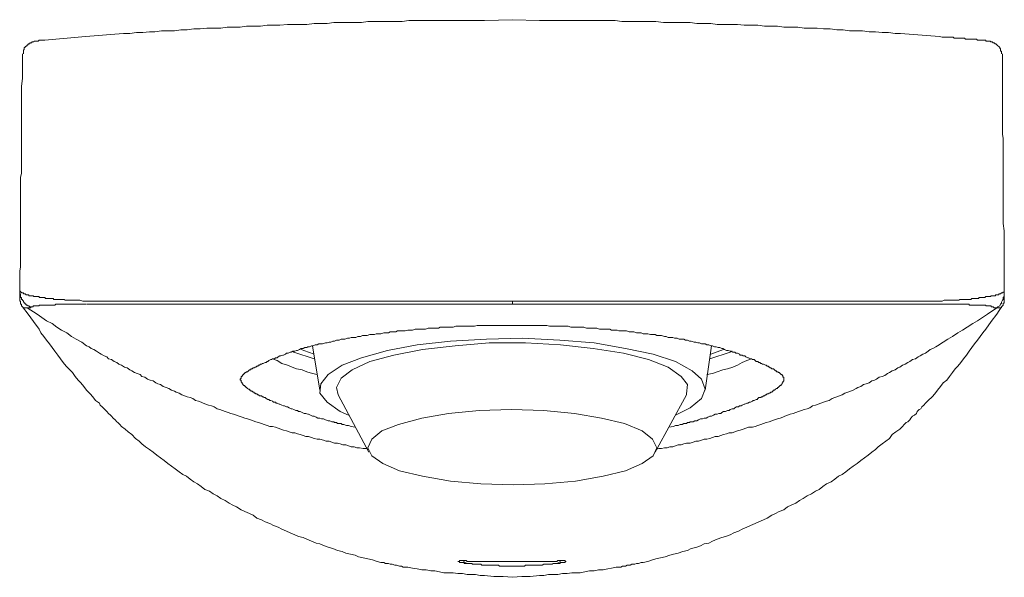
# Model space of a CAD drawing. Units: inches. Extents: x 6.9 to 89.9, y 222 to 281.2.
# Drawn here: x 33.8 to 38.6, y 252.5 to 255.2 of the extents above; entities that cross this region are included whole.
import ezdxf

# ---------------------------------------------------------------- set-up
doc = ezdxf.new("R2010")
doc.units = ezdxf.units.IN
doc.header["$MEASUREMENT"] = 0
doc.layers.add('图层 1', color=7, linetype='Continuous')

msp = doc.modelspace()

# ---------------------------------------------------------------- linework, layer by layer
at = {"layer": '图层 1', "lineweight": 9}
for points in [[(36.2047, 255.2473), (36.0689, 255.243), (36.0011, 255.243), (35.9334, 255.243), (35.8657, 255.243), (35.8026, 255.243), (35.7665, 255.243), (35.7346, 255.243), (35.6984, 255.243), (35.6671, 255.2382), (35.6352, 255.2382), (35.5992, 255.2382), (35.5677, 255.2382), (35.5358, 255.2382), (35.4996, 255.2382), (35.4679, 255.2337), (35.4321, 255.2337), (35.4004, 255.2337), (35.3687, 255.2337), (35.3326, 255.2337), (35.301, 255.2294), (35.2693, 255.2294), (35.2375, 255.2294), (35.2015, 255.2246), (35.1698, 255.2246), (35.1383, 255.2246), (35.1067, 255.2246), (35.0706, 255.2203), (35.0389, 255.2203), (35.0073, 255.2203), (34.9756, 255.2156), (34.9395, 255.2156), (34.9079, 255.2156), (34.8763, 255.2113), (34.8446, 255.2113), (34.813, 255.2113), (34.7813, 255.2065), (34.75, 255.2065), (34.7138, 255.2065), (34.6819, 255.202), (34.6504, 255.202), (34.6186, 255.1977), (34.5869, 255.1977), (34.5555, 255.193), (34.5238, 255.193), (34.4923, 255.193), (34.4604, 255.1886), (34.4336, 255.1886), (34.4019, 255.1843), (34.3702, 255.1843), (34.3386, 255.1794), (34.3069, 255.1794), (34.2436, 255.1749), (34.1852, 255.1705), (34.1218, 255.166)], [(36.2047, 255.2473), (36.3358, 255.243), (36.4035, 255.243), (36.4713, 255.243), (36.5392, 255.243), (36.6069, 255.243), (36.6386, 255.243), (36.6746, 255.243), (36.7059, 255.243), (36.7378, 255.2382), (36.7738, 255.2382), (36.8055, 255.2382), (36.8417, 255.2382), (36.8734, 255.2382), (36.9047, 255.2382), (36.9409, 255.2337), (36.9726, 255.2337), (37.0043, 255.2337), (37.0403, 255.2337), (37.072, 255.2337), (37.1039, 255.2294), (37.1399, 255.2294), (37.1715, 255.2294), (37.2032, 255.2246), (37.2348, 255.2246), (37.2709, 255.2246), (37.3026, 255.2246), (37.3342, 255.2203), (37.3659, 255.2203), (37.4019, 255.2203), (37.4335, 255.2156), (37.4651, 255.2156), (37.4968, 255.2156), (37.5281, 255.2113), (37.5643, 255.2113), (37.596, 255.2113), (37.6277, 255.2065), (37.6595, 255.2065), (37.6912, 255.2065), (37.7226, 255.202), (37.7543, 255.202), (37.7862, 255.1977), (37.8175, 255.1977), (37.8492, 255.193), (37.8809, 255.193), (37.9126, 255.193), (37.9443, 255.1886), (37.9756, 255.1886), (38.0073, 255.1843), (38.039, 255.1843), (38.0707, 255.1794), (38.0978, 255.1794), (38.161, 255.1749), (38.224, 255.1705), (38.2876, 255.166)], [(33.9228, 255.1477), (33.9139, 255.1477), (33.9047, 255.1477), (33.9004, 255.1477), (33.8959, 255.1477), (33.8911, 255.1431), (33.8868, 255.1431), (33.8825, 255.1431), (33.8779, 255.1431), (33.8734, 255.1431), (33.8689, 255.1388), (33.8643, 255.1388), (33.8598, 255.1388), (33.8598, 255.1341), (33.8551, 255.1341), (33.8506, 255.1341), (33.8506, 255.1296), (33.8462, 255.1296), (33.8415, 255.1296), (33.8415, 255.1252), (33.837, 255.1252), (33.837, 255.1205), (33.8324, 255.1205), (33.8324, 255.1162), (33.8279, 255.1162), (33.8279, 255.1117), (33.8234, 255.1117), (33.8234, 255.1071), (33.8234, 255.1026), (33.8188, 255.098), (33.8188, 255.0935), (33.8188, 255.089), (33.8188, 255.0845), (33.8188, 255.08)], [(33.9228, 255.1477), (34.1218, 255.166)], [(38.2876, 255.166), (38.301, 255.1613), (38.31, 255.1613), (38.3189, 255.1613), (38.3281, 255.1613), (38.3329, 255.1613), (38.3372, 255.1613), (38.3417, 255.1613), (38.3463, 255.1613), (38.3508, 255.1613), (38.3551, 255.1613), (38.3598, 255.1567), (38.3642, 255.1567), (38.3687, 255.1567), (38.3734, 255.1567), (38.3778, 255.1567), (38.3823, 255.1567), (38.3868, 255.1567), (38.3913, 255.1567), (38.3959, 255.1567), (38.4004, 255.1567), (38.4049, 255.1567), (38.4095, 255.1567), (38.414, 255.1524), (38.4187, 255.1524), (38.423, 255.1524), (38.4273, 255.1524), (38.4321, 255.1524), (38.4366, 255.1524), (38.4457, 255.1524), (38.45, 255.1524), (38.4545, 255.1524), (38.4592, 255.1524), (38.4635, 255.1524), (38.4679, 255.1524), (38.4726, 255.1477), (38.4772, 255.1477), (38.4862, 255.1477)], [(38.5904, 255.08), (38.5904, 255.0845), (38.5904, 255.089), (38.5904, 255.0935), (38.5858, 255.0935), (38.5858, 255.098), (38.5858, 255.1026), (38.5858, 255.1071), (38.5813, 255.1071), (38.5813, 255.1117), (38.5768, 255.1162), (38.5722, 255.1205), (38.5677, 255.1252), (38.563, 255.1296), (38.5587, 255.1296), (38.5542, 255.1341), (38.5496, 255.1341), (38.5451, 255.1388), (38.5405, 255.1388), (38.536, 255.1388), (38.536, 255.1431), (38.5315, 255.1431), (38.5268, 255.1431), (38.5225, 255.1431), (38.5181, 255.1431), (38.5134, 255.1431), (38.5134, 255.1477), (38.5089, 255.1477), (38.5045, 255.1477), (38.4998, 255.1477), (38.4908, 255.1477), (38.4862, 255.1477)], [(33.8145, 255.08), (33.8145, 255.0032), (33.8145, 254.9624), (33.81, 254.9219), (33.81, 254.9038), (33.81, 254.8813), (33.81, 254.8632), (33.81, 254.8451), (33.81, 254.8223), (33.81, 254.8044), (33.81, 254.7862), (33.81, 254.7636), (33.81, 254.7457), (33.81, 254.7274), (33.81, 254.7047), (33.81, 254.6868), (33.81, 254.6687), (33.81, 254.6506), (33.81, 254.628), (33.81, 254.6101), (33.81, 254.5919), (33.81, 254.5738), (33.81, 254.5557), (33.81, 254.5378), (33.81, 254.5152), (33.81, 254.497), (33.8053, 254.4789), (33.8053, 254.4608), (33.8053, 254.4427), (33.8053, 254.4246), (33.8053, 254.4063), (33.8053, 254.3929), (33.8053, 254.375), (33.8053, 254.3567), (33.8053, 254.3388), (33.8053, 254.3206), (33.8053, 254.3027), (33.8053, 254.2844), (33.8053, 254.253), (33.8053, 254.2167), (33.8053, 254.1807), (33.8053, 254.1624), (33.8053, 254.149), (33.8053, 254.1307), (33.8053, 254.113), (33.8053, 254.0946), (33.8053, 254.0767), (33.8053, 254.0584), (33.8053, 254.0405), (33.8009, 254.0222), (33.8009, 254.0043), (33.8009, 253.986), (33.8009, 253.9773), (33.8009, 253.9681), (33.8009, 253.959), (33.8009, 253.9502), (33.8009, 253.9411), (33.8009, 253.9321), (33.8009, 253.9228), (33.8009, 253.9139), (33.8009, 253.9051), (33.8009, 253.8915)], [(38.5947, 255.08), (38.5947, 255.0032), (38.5947, 254.9624), (38.5947, 254.9219), (38.5947, 254.9038), (38.5947, 254.8813), (38.5947, 254.8632), (38.5947, 254.8451), (38.5947, 254.8223), (38.5947, 254.8044), (38.5947, 254.7862), (38.5947, 254.7636), (38.5947, 254.7457), (38.5947, 254.7274), (38.5947, 254.7047), (38.5947, 254.6868), (38.599, 254.6687), (38.599, 254.6506), (38.599, 254.628), (38.599, 254.6101), (38.599, 254.5919), (38.599, 254.5738), (38.599, 254.5557), (38.599, 254.5378), (38.599, 254.5152), (38.599, 254.497), (38.599, 254.4789), (38.599, 254.4608), (38.599, 254.4427), (38.599, 254.4246), (38.599, 254.4063), (38.599, 254.3929), (38.599, 254.375), (38.599, 254.3567), (38.599, 254.3388), (38.599, 254.3206), (38.599, 254.3027), (38.599, 254.2844), (38.599, 254.253), (38.6038, 254.2167), (38.6038, 254.1807), (38.6038, 254.1624), (38.6038, 254.149), (38.6038, 254.1307), (38.6038, 254.113), (38.6038, 254.0946), (38.6038, 254.0767), (38.6038, 254.0584), (38.6038, 254.0405), (38.6038, 254.0222), (38.6038, 254.0043), (38.6038, 253.986), (38.6038, 253.9773), (38.6038, 253.9681), (38.6038, 253.959), (38.6038, 253.9502), (38.6038, 253.9411), (38.6038, 253.9321), (38.6038, 253.9228), (38.6038, 253.9139), (38.6038, 253.9051), (38.6038, 253.8915)], [(33.8009, 253.9228), (33.8053, 253.9228), (33.8053, 253.9185), (33.81, 253.9185), (33.81, 253.9139), (33.8145, 253.9139), (33.8188, 253.9139), (33.8188, 253.9094), (33.8234, 253.9094), (33.8279, 253.9094), (33.8324, 253.9051), (33.837, 253.9051), (33.8415, 253.9051), (33.8462, 253.9051), (33.8462, 253.9003), (33.8506, 253.9003), (33.8551, 253.9003), (33.8598, 253.9003), (33.8643, 253.9003), (33.8689, 253.9003), (33.8689, 253.8958), (33.8734, 253.8958), (33.8779, 253.8958), (33.8825, 253.8958), (33.8868, 253.8958), (33.8911, 253.8958), (33.8959, 253.8958), (33.8959, 253.8915), (33.9004, 253.8915), (33.9047, 253.8915), (33.9096, 253.8915), (33.9139, 253.8915), (33.9183, 253.8915), (33.9228, 253.8915), (33.9273, 253.8868), (33.9321, 253.8868), (33.9364, 253.8868), (33.9409, 253.8868), (33.9456, 253.8868), (33.95, 253.8868), (33.9547, 253.8868), (33.959, 253.8868), (33.9635, 253.8868), (33.9681, 253.8823), (33.9726, 253.8823), (33.9771, 253.8823), (33.9817, 253.8823), (33.9862, 253.8823), (33.9907, 253.8823), (33.9952, 253.8823), (33.9996, 253.8823), (34.0041, 253.8823), (34.0088, 253.8823), (34.0133, 253.8823), (34.0179, 253.8823), (34.0224, 253.8779), (34.0269, 253.8779), (34.0313, 253.8779), (34.0405, 253.8779), (34.045, 253.8779), (34.0494, 253.8779), (34.0541, 253.8779), (34.0586, 253.8779), (34.0629, 253.8779), (34.0765, 253.8779), (34.0856, 253.8779), (34.0947, 253.8779), (34.1082, 253.8734), (34.1173, 253.8734)], [(33.8009, 253.9228), (33.8009, 253.9185), (33.8009, 253.9139), (33.8009, 253.9094), (33.8053, 253.9094), (33.8053, 253.9051), (33.8053, 253.9003), (33.8053, 253.8958), (33.8053, 253.8915), (33.81, 253.8915), (33.81, 253.8868), (33.81, 253.8823), (33.8145, 253.8823), (33.8145, 253.8779), (33.8188, 253.8734), (33.8188, 253.8689), (33.8234, 253.8689), (33.8234, 253.8641), (33.8279, 253.8641), (33.8279, 253.8596), (33.8324, 253.8596), (33.8324, 253.8551), (33.837, 253.8551), (33.8415, 253.8507), (33.8462, 253.8507), (33.8506, 253.8462), (33.8551, 253.8462)], [(33.8009, 253.8915), (33.8009, 253.8915)], [(33.8145, 253.8462), (33.81, 253.8507), (33.81, 253.8551), (33.81, 253.8596), (33.8053, 253.8596), (33.8053, 253.8641), (33.8053, 253.8689), (33.8053, 253.8734), (33.8009, 253.8734), (33.8009, 253.8779), (33.8009, 253.8823), (33.8009, 253.8915)], [(38.6038, 253.9228), (38.6038, 253.9185), (38.599, 253.9185), (38.5947, 253.9139), (38.5904, 253.9139), (38.5858, 253.9094), (38.5813, 253.9094), (38.5768, 253.9094), (38.5768, 253.9051), (38.5722, 253.9051), (38.5677, 253.9051), (38.563, 253.9051), (38.5587, 253.9003), (38.5542, 253.9003), (38.5496, 253.9003), (38.5451, 253.9003), (38.5405, 253.9003), (38.536, 253.8958), (38.5315, 253.8958), (38.5268, 253.8958), (38.5225, 253.8958), (38.5181, 253.8958), (38.5134, 253.8958), (38.5089, 253.8915), (38.5045, 253.8915), (38.4998, 253.8915), (38.4953, 253.8915), (38.4908, 253.8915), (38.4862, 253.8915), (38.4819, 253.8915), (38.4772, 253.8868), (38.4726, 253.8868), (38.4679, 253.8868), (38.4635, 253.8868), (38.4592, 253.8868), (38.4545, 253.8868), (38.45, 253.8868), (38.4457, 253.8868), (38.4409, 253.8823), (38.4366, 253.8823), (38.4321, 253.8823), (38.4273, 253.8823), (38.423, 253.8823), (38.4187, 253.8823), (38.414, 253.8823), (38.4095, 253.8823), (38.4049, 253.8823), (38.4004, 253.8823), (38.3959, 253.8823), (38.3913, 253.8823), (38.3868, 253.8823), (38.3823, 253.8779), (38.3778, 253.8779), (38.3734, 253.8779), (38.3687, 253.8779), (38.3642, 253.8779), (38.3598, 253.8779), (38.3508, 253.8779), (38.3463, 253.8779), (38.3417, 253.8779), (38.3329, 253.8779), (38.3189, 253.8779), (38.31, 253.8779), (38.301, 253.8734), (38.2876, 253.8734)], [(38.563, 253.8415), (38.5677, 253.8415), (38.5722, 253.8462), (38.5813, 253.8507), (38.5858, 253.8596), (38.5904, 253.8641), (38.5904, 253.8689), (38.5947, 253.8779), (38.599, 253.8823), (38.599, 253.8915), (38.6038, 253.8958), (38.6038, 253.9051)], [(38.5904, 253.8462), (38.5947, 253.8507), (38.599, 253.8551), (38.599, 253.8596), (38.599, 253.8641), (38.6038, 253.8641), (38.6038, 253.8689), (38.6038, 253.8734), (38.6038, 253.8779), (38.6038, 253.8823), (38.6038, 253.8915)], [(38.6038, 253.8915), (38.6038, 253.8915)], [(33.837, 253.8415), (33.8324, 253.8415), (33.8279, 253.8415), (33.8234, 253.8415), (33.8188, 253.8415), (33.8145, 253.8462)], [(36.2047, 252.5264), (36.1594, 252.5308), (36.1141, 252.5308), (36.0689, 252.5353), (36.0464, 252.5353), (36.0238, 252.54), (36.0059, 252.54), (35.9833, 252.54), (35.9606, 252.5443), (35.9379, 252.5443), (35.9153, 252.5488), (35.8929, 252.5488), (35.8702, 252.5488), (35.8479, 252.5536), (35.8252, 252.5581), (35.8069, 252.5581), (35.7844, 252.5625), (35.762, 252.5625), (35.7392, 252.567), (35.7167, 252.5715), (35.6939, 252.5761), (35.685, 252.5761), (35.6714, 252.5761), (35.6626, 252.5806), (35.6535, 252.5806), (35.6397, 252.5849), (35.6309, 252.5849), (35.6173, 252.5898), (35.6083, 252.5898), (35.5992, 252.5942), (35.5856, 252.5942), (35.5766, 252.5989), (35.563, 252.5989), (35.5451, 252.6034), (35.5222, 252.6123), (35.4996, 252.6166), (35.4771, 252.6211), (35.4543, 252.6259), (35.4366, 252.6347), (35.4139, 252.6395), (35.3913, 252.6437), (35.3734, 252.653), (35.3506, 252.6573), (35.3281, 252.6664), (35.3098, 252.6712), (35.2874, 252.6798), (35.2649, 252.689), (35.2466, 252.6934), (35.224, 252.7026), (35.2015, 252.7117), (35.1834, 252.7207), (35.1608, 252.7251), (35.1429, 252.7343), (35.1203, 252.7432), (35.1021, 252.7522), (35.0793, 252.7613), (35.0616, 252.7704), (35.0389, 252.7794), (35.0209, 252.7885), (34.9982, 252.7977), (34.9801, 252.8068), (34.9577, 252.8156), (34.9395, 252.8294), (34.9216, 252.8381), (34.8988, 252.8473), (34.8807, 252.8562), (34.858, 252.8697), (34.8401, 252.879), (34.8222, 252.8879), (34.8039, 252.9014), (34.7813, 252.9103), (34.7634, 252.9238), (34.7453, 252.9331), (34.7273, 252.9467), (34.7047, 252.9556), (34.6864, 252.9691), (34.6683, 252.9828), (34.6504, 252.9916), (34.6322, 253.0056), (34.6143, 253.0192), (34.5962, 253.028), (34.5781, 253.0414), (34.56, 253.055), (34.5421, 253.0686), (34.5238, 253.0822), (34.5059, 253.0957), (34.4876, 253.1093), (34.4696, 253.1229), (34.4513, 253.1367), (34.4336, 253.1501), (34.4151, 253.1635), (34.3974, 253.1771), (34.3838, 253.1907), (34.3657, 253.2044), (34.3478, 253.2226), (34.3297, 253.2361), (34.3161, 253.2497), (34.2982, 253.2629), (34.289, 253.2722), (34.2799, 253.2814), (34.2754, 253.2858), (34.2663, 253.2948), (34.2572, 253.3036), (34.2484, 253.3127), (34.2436, 253.3175), (34.2346, 253.3263), (34.2258, 253.3353), (34.2167, 253.3444), (34.2122, 253.3489), (34.2031, 253.358), (34.1941, 253.3671), (34.1896, 253.3759), (34.1714, 253.3895), (34.1579, 253.4076), (34.1443, 253.4214), (34.1264, 253.4393), (34.113, 253.4574), (34.099, 253.4753), (34.0856, 253.4891), (34.072, 253.507), (34.0586, 253.5253), (34.0405, 253.5432), (34.0269, 253.5568), (34.0133, 253.575), (33.9996, 253.5928), (33.9862, 253.6109), (33.9726, 253.6291), (33.959, 253.647), (33.9456, 253.6651), (33.9321, 253.6832), (33.9183, 253.7017), (33.9047, 253.7194), (33.8959, 253.7378), (33.8689, 253.7738), (33.8415, 253.81), (33.8145, 253.8462)], [(33.837, 253.8415), (33.8868, 253.81), (33.9321, 253.7781), (33.959, 253.7647), (33.9817, 253.7466), (34.0041, 253.733), (34.0313, 253.7194), (34.0541, 253.7017), (34.0765, 253.688), (34.1039, 253.6743), (34.1264, 253.6564), (34.1399, 253.6517), (34.1488, 253.6426), (34.1624, 253.6381), (34.176, 253.6291), (34.1896, 253.6202), (34.1986, 253.6154), (34.2122, 253.6064), (34.2258, 253.6019), (34.2346, 253.5928), (34.2484, 253.5885), (34.262, 253.5794), (34.2754, 253.575), (34.2846, 253.5657), (34.2982, 253.5613), (34.3116, 253.5523), (34.3252, 253.5478), (34.3386, 253.5389), (34.3478, 253.5342), (34.3612, 253.5253), (34.3746, 253.5206), (34.3883, 253.5161), (34.3974, 253.507), (34.4108, 253.5027), (34.4244, 253.4936), (34.4379, 253.4891), (34.4513, 253.4844), (34.4649, 253.4753), (34.474, 253.4708), (34.4876, 253.4665), (34.5013, 253.4574), (34.5147, 253.4531), (34.5285, 253.4483), (34.5421, 253.4393), (34.5555, 253.4348), (34.5646, 253.4304), (34.5781, 253.4255), (34.5917, 253.4167), (34.6053, 253.4121), (34.6186, 253.4076), (34.6322, 253.4031), (34.6458, 253.3987), (34.6592, 253.3895), (34.6728, 253.3851), (34.6864, 253.3806), (34.6956, 253.3759), (34.7092, 253.3714), (34.7226, 253.3671), (34.7364, 253.3625), (34.75, 253.358), (34.7634, 253.3489), (34.777, 253.3444), (34.7903, 253.3397), (34.8039, 253.3353), (34.8175, 253.331), (34.8309, 253.3263), (34.8446, 253.3218), (34.858, 253.3175), (34.8718, 253.3127), (34.8854, 253.3082), (34.8988, 253.3036), (34.9126, 253.2991), (34.926, 253.2948), (34.9395, 253.2901), (34.9531, 253.2858), (34.9665, 253.2814), (34.9801, 253.2765), (34.9939, 253.2722), (35.0073, 253.2677), (35.0209, 253.2629), (35.0344, 253.2629), (35.048, 253.2588), (35.0616, 253.2541), (35.075, 253.2497), (35.0885, 253.2448), (35.1021, 253.2405), (35.1157, 253.2361), (35.1295, 253.2314), (35.1429, 253.2314), (35.1563, 253.2271), (35.1698, 253.2226), (35.1834, 253.2178), (35.197, 253.2133), (35.2104, 253.2133), (35.224, 253.2088), (35.2375, 253.2044), (35.2513, 253.1999), (35.2649, 253.1999), (35.2826, 253.1951), (35.2962, 253.1907), (35.3098, 253.1907), (35.3234, 253.1863), (35.3372, 253.1816), (35.3506, 253.1816), (35.3642, 253.1771), (35.3777, 253.1725), (35.3913, 253.1725), (35.4049, 253.168), (35.4183, 253.1635), (35.4321, 253.1635), (35.4456, 253.1589), (35.4592, 253.1589), (35.4771, 253.1546), (35.4905, 253.1546), (35.5045, 253.1501)], [(33.8462, 253.8415), (33.837, 253.8415)], [(33.8551, 253.8462), (33.8551, 253.8415), (33.8506, 253.8415), (33.8462, 253.8415)], [(34.1264, 253.8596), (34.1173, 253.8596), (34.1082, 253.8596), (34.099, 253.8596), (34.0904, 253.8596), (34.0856, 253.8596), (34.0813, 253.8596), (34.072, 253.8596), (34.0675, 253.8596), (34.0629, 253.8596), (34.0586, 253.8596), (34.0541, 253.8596), (34.0494, 253.8596), (34.045, 253.8596), (34.0405, 253.8596), (34.0358, 253.8596), (34.0313, 253.8596), (34.0269, 253.8596), (34.0224, 253.8596), (34.0179, 253.8596), (34.0133, 253.8596), (34.0088, 253.8596), (34.0041, 253.8596), (33.9996, 253.8596), (33.9952, 253.8596), (33.9907, 253.8596), (33.9862, 253.8596), (33.9817, 253.8596), (33.9771, 253.8596), (33.9726, 253.8551), (33.9681, 253.8551), (33.9635, 253.8551), (33.959, 253.8551), (33.9547, 253.8551), (33.95, 253.8551), (33.9456, 253.8551), (33.9409, 253.8551), (33.9364, 253.8551), (33.9321, 253.8551), (33.9273, 253.8551), (33.9228, 253.8551), (33.9183, 253.8551), (33.9139, 253.8551), (33.9096, 253.8551), (33.9047, 253.8551), (33.9004, 253.8551), (33.8959, 253.8551), (33.8959, 253.8507), (33.8911, 253.8507), (33.8868, 253.8507), (33.8825, 253.8507), (33.8779, 253.8507), (33.8734, 253.8507), (33.8689, 253.8507), (33.8643, 253.8462), (33.8598, 253.8462), (33.8551, 253.8462)], [(34.1173, 253.8734), (34.2436, 253.8734), (34.3069, 253.8734), (34.3702, 253.8734), (34.4336, 253.8734), (34.4649, 253.8734), (34.4968, 253.8734), (34.5285, 253.8734), (34.56, 253.8734), (34.5917, 253.8734), (34.623, 253.8734), (34.6547, 253.8734), (34.6864, 253.8734), (34.7226, 253.8734), (34.7543, 253.8734), (34.786, 253.8734), (34.8175, 253.8734), (34.8492, 253.8734), (34.8807, 253.8734), (34.9171, 253.8734), (34.9488, 253.8734), (35.0118, 253.8734), (35.0793, 253.8734), (35.1429, 253.8734), (35.2104, 253.8734), (35.2738, 253.8734), (35.3415, 253.8734), (35.4049, 253.8734), (35.4728, 253.8734), (35.5405, 253.8734), (35.6039, 253.8734), (35.6714, 253.8734), (35.7392, 253.8734), (35.8026, 253.8734), (35.9379, 253.8734), (36.0689, 253.8734), (36.2047, 253.8734)], [(36.2047, 253.8596), (36.0689, 253.8596), (35.9379, 253.8596), (35.8069, 253.8596), (35.7392, 253.8596), (35.6762, 253.8596), (35.6083, 253.8596), (35.5405, 253.8596), (35.4771, 253.8596), (35.4094, 253.8596), (35.3463, 253.8596), (35.2783, 253.8596), (35.2466, 253.8596), (35.2151, 253.8596), (35.1789, 253.8596), (35.1474, 253.8596), (35.1157, 253.8596), (35.0842, 253.8596), (35.0525, 253.8596), (35.0209, 253.8596), (34.9531, 253.8596), (34.8899, 253.8596), (34.7634, 253.8596), (34.6956, 253.8596), (34.6322, 253.8596), (34.5059, 253.8596), (34.4696, 253.8596), (34.4379, 253.8596), (34.4063, 253.8596), (34.3746, 253.8596), (34.3612, 253.8596), (34.3433, 253.8596), (34.3297, 253.8596), (34.3116, 253.8596), (34.2982, 253.8596), (34.2799, 253.8596), (34.2663, 253.8596), (34.2484, 253.8596), (34.2346, 253.8596), (34.2212, 253.8596), (34.2031, 253.8596), (34.1896, 253.8596), (34.1714, 253.8596), (34.1579, 253.8596), (34.1443, 253.8596), (34.1307, 253.8596)], [(38.2876, 253.8734), (38.161, 253.8734), (38.0978, 253.8734), (38.039, 253.8734), (37.9756, 253.8734), (37.9395, 253.8734), (37.9078, 253.8734), (37.8764, 253.8734), (37.8445, 253.8734), (37.813, 253.8734), (37.7813, 253.8734), (37.7496, 253.8734), (37.7183, 253.8734), (37.6866, 253.8734), (37.6551, 253.8734), (37.6232, 253.8734), (37.587, 253.8734), (37.5555, 253.8734), (37.5238, 253.8734), (37.4921, 253.8734), (37.4606, 253.8734), (37.3927, 253.8734), (37.3297, 253.8734), (37.2618, 253.8734), (37.1984, 253.8734), (37.1309, 253.8734), (37.0678, 253.8734), (36.9998, 253.8734), (36.9319, 253.8734), (36.8686, 253.8734), (36.801, 253.8734), (36.733, 253.8734), (36.6699, 253.8734), (36.6024, 253.8734), (36.4713, 253.8734), (36.3358, 253.8734), (36.2047, 253.8734)], [(36.2047, 253.8596), (36.2047, 253.8734)], [(36.2047, 253.8596), (36.3358, 253.8596), (36.4669, 253.8596), (36.6024, 253.8596), (36.733, 253.8596), (36.801, 253.8596), (36.8642, 253.8596), (36.9319, 253.8596), (36.9953, 253.8596), (37.063, 253.8596), (37.1262, 253.8596), (37.1624, 253.8596), (37.1941, 253.8596), (37.2258, 253.8596), (37.2573, 253.8596), (37.289, 253.8596), (37.3252, 253.8596), (37.3567, 253.8596), (37.3884, 253.8596), (37.4516, 253.8596), (37.5149, 253.8596), (37.6459, 253.8596), (37.7092, 253.8596), (37.7725, 253.8596), (37.8084, 253.8596), (37.8401, 253.8596), (37.9035, 253.8596), (37.9352, 253.8596), (37.9667, 253.8596), (37.9984, 253.8596), (38.0165, 253.8596), (38.0301, 253.8596), (38.048, 253.8596), (38.0661, 253.8596), (38.0798, 253.8596), (38.0935, 253.8596), (38.1112, 253.8596), (38.1248, 253.8596), (38.1431, 253.8596), (38.1565, 253.8596), (38.1748, 253.8596), (38.1882, 253.8596), (38.2016, 253.8596), (38.2197, 253.8596), (38.2332, 253.8596), (38.2466, 253.8596), (38.2648, 253.8596), (38.2785, 253.8596)], [(36.2047, 252.5264), (36.2498, 252.5308), (36.2905, 252.5308), (36.3358, 252.5353), (36.3583, 252.5353), (36.3809, 252.54), (36.4035, 252.54), (36.426, 252.54), (36.4486, 252.5443), (36.4713, 252.5443), (36.4939, 252.5488), (36.512, 252.5488), (36.5344, 252.5488), (36.5569, 252.5536), (36.5797, 252.5581), (36.6024, 252.5581), (36.625, 252.5625), (36.6475, 252.5625), (36.6699, 252.567), (36.688, 252.5715), (36.7108, 252.5761), (36.7242, 252.5761), (36.733, 252.5761), (36.7421, 252.5806), (36.7557, 252.5806), (36.7647, 252.5849), (36.7783, 252.5849), (36.7874, 252.5898), (36.801, 252.5898), (36.8102, 252.5942), (36.8191, 252.5942), (36.8327, 252.5989), (36.8417, 252.5989), (36.8642, 252.6034), (36.887, 252.6123), (36.9047, 252.6166), (36.9275, 252.6211), (36.95, 252.6259), (36.9726, 252.6347), (36.9907, 252.6395), (37.0134, 252.6437), (37.036, 252.653), (37.0587, 252.6573), (37.0765, 252.6664), (37.0992, 252.6712), (37.1218, 252.6798), (37.1399, 252.689), (37.1624, 252.6934), (37.1805, 252.7026), (37.2032, 252.7117), (37.2258, 252.7207), (37.2439, 252.7251), (37.2665, 252.7343), (37.2844, 252.7432), (37.3071, 252.7522), (37.3252, 252.7613), (37.3476, 252.7704), (37.3659, 252.7794), (37.3884, 252.7885), (37.4063, 252.7977), (37.4291, 252.8068), (37.4472, 252.8156), (37.4697, 252.8294), (37.4876, 252.8381), (37.5057, 252.8473), (37.5281, 252.8562), (37.5465, 252.8697), (37.5643, 252.879), (37.587, 252.8879), (37.6051, 252.9014), (37.6232, 252.9103), (37.6415, 252.9238), (37.6639, 252.9331), (37.6821, 252.9467), (37.7002, 252.9556), (37.7183, 252.9691), (37.736, 252.9828), (37.7588, 252.9916), (37.7769, 253.0056), (37.7949, 253.0192), (37.813, 253.028), (37.8311, 253.0414), (37.8492, 253.055), (37.8673, 253.0686), (37.8855, 253.0822), (37.9035, 253.0957), (37.9217, 253.1093), (37.9395, 253.1229), (37.9579, 253.1367), (37.9756, 253.1501), (37.9892, 253.1635), (38.0073, 253.1771), (38.0254, 253.1907), (38.0435, 253.2044), (38.0571, 253.2226), (38.0752, 253.2361), (38.0935, 253.2497), (38.1071, 253.2629), (38.116, 253.2722), (38.1248, 253.2814), (38.1339, 253.2858), (38.1431, 253.2948), (38.1474, 253.3036), (38.1565, 253.3127), (38.1656, 253.3175), (38.1748, 253.3263), (38.1791, 253.3353), (38.1882, 253.3444), (38.1972, 253.3489), (38.2016, 253.358), (38.2108, 253.3671), (38.2197, 253.3759), (38.2332, 253.3895), (38.2512, 253.4076), (38.2648, 253.4214), (38.2785, 253.4393), (38.2919, 253.4574), (38.3055, 253.4753), (38.3236, 253.4891), (38.3372, 253.507), (38.3508, 253.5253), (38.3642, 253.5432), (38.3778, 253.5568), (38.3913, 253.575), (38.4049, 253.5928), (38.4187, 253.6109), (38.4321, 253.6291), (38.4457, 253.647), (38.4592, 253.6651), (38.4726, 253.6832), (38.4862, 253.7017), (38.4998, 253.7194), (38.5134, 253.7378), (38.5405, 253.7738), (38.5677, 253.81), (38.5904, 253.8462)], [(38.5677, 253.8415), (38.5225, 253.81), (38.4726, 253.7781), (38.45, 253.7647), (38.423, 253.7466), (38.4004, 253.733), (38.3778, 253.7194), (38.3508, 253.7017), (38.3281, 253.688), (38.3055, 253.6743), (38.2785, 253.6564), (38.2693, 253.6517), (38.2557, 253.6426), (38.2423, 253.6381), (38.2332, 253.6291), (38.2197, 253.6202), (38.2063, 253.6154), (38.1927, 253.6064), (38.1835, 253.6019), (38.1701, 253.5928), (38.1565, 253.5885), (38.1431, 253.5794), (38.1339, 253.575), (38.1203, 253.5657), (38.1071, 253.5613), (38.0935, 253.5523), (38.0843, 253.5478), (38.0707, 253.5389), (38.0571, 253.5342), (38.0435, 253.5253), (38.0345, 253.5206), (38.0209, 253.5118), (38.0073, 253.507), (37.9939, 253.5027), (37.9801, 253.4936), (37.9712, 253.4891), (37.9579, 253.4844), (37.9443, 253.4753), (37.9308, 253.4708), (37.9169, 253.4665), (37.9035, 253.4574), (37.89, 253.4531), (37.8809, 253.4483), (37.8673, 253.4393), (37.8537, 253.4348), (37.8401, 253.4304), (37.8266, 253.4255), (37.813, 253.4167), (37.7994, 253.4121), (37.7862, 253.4076), (37.7769, 253.4031), (37.7634, 253.3987), (37.7496, 253.3895), (37.736, 253.3851), (37.7226, 253.3806), (37.7092, 253.3759), (37.6955, 253.3714), (37.6821, 253.3671), (37.6685, 253.3625), (37.6551, 253.3535), (37.6415, 253.3489), (37.6277, 253.3444), (37.6144, 253.3397), (37.6005, 253.3353), (37.587, 253.331), (37.5734, 253.3263), (37.56, 253.3218), (37.5465, 253.3175), (37.5329, 253.3127), (37.5238, 253.3082), (37.5104, 253.3036), (37.4968, 253.2991), (37.4833, 253.2948), (37.4697, 253.2901), (37.4561, 253.2858), (37.4427, 253.2814), (37.4291, 253.2765), (37.4155, 253.2722), (37.4019, 253.2677), (37.3884, 253.2629), (37.375, 253.2588), (37.3567, 253.2588), (37.3433, 253.2541), (37.3297, 253.2497), (37.3161, 253.2448), (37.3026, 253.2405), (37.289, 253.2361), (37.2756, 253.2314), (37.2618, 253.2314), (37.2482, 253.2271), (37.2348, 253.2226), (37.2212, 253.2178), (37.2077, 253.2133), (37.1941, 253.2133), (37.1805, 253.2088), (37.1671, 253.2044), (37.1535, 253.1999), (37.1399, 253.1999), (37.1262, 253.1951), (37.1126, 253.1907), (37.0992, 253.1907), (37.0856, 253.1863), (37.072, 253.1816), (37.0542, 253.1816), (37.0403, 253.1771), (37.0269, 253.1725), (37.0134, 253.1725), (36.9998, 253.168), (36.9862, 253.1635), (36.9726, 253.1635), (36.9592, 253.1589), (36.9455, 253.1589), (36.9319, 253.1546), (36.9187, 253.1546), (36.9047, 253.1501)], [(38.2785, 253.8596), (38.2919, 253.8596), (38.301, 253.8596), (38.31, 253.8596), (38.3189, 253.8596), (38.3236, 253.8596), (38.3281, 253.8596), (38.3329, 253.8596), (38.3372, 253.8596), (38.3417, 253.8596), (38.3463, 253.8596), (38.3508, 253.8596), (38.3551, 253.8596), (38.3598, 253.8596), (38.3642, 253.8596), (38.3687, 253.8596), (38.3734, 253.8596), (38.3778, 253.8596), (38.3823, 253.8596), (38.3868, 253.8596), (38.3913, 253.8596), (38.3959, 253.8596), (38.4004, 253.8596), (38.4049, 253.8596), (38.4095, 253.8596), (38.414, 253.8596), (38.4187, 253.8596), (38.423, 253.8596), (38.4273, 253.8596), (38.4321, 253.8596), (38.4321, 253.8551), (38.4366, 253.8551), (38.4409, 253.8551), (38.4457, 253.8551), (38.45, 253.8551), (38.4545, 253.8551), (38.4592, 253.8551), (38.4635, 253.8551), (38.4679, 253.8551), (38.4726, 253.8551), (38.4772, 253.8551), (38.4819, 253.8551), (38.4862, 253.8551), (38.4908, 253.8551), (38.4953, 253.8551), (38.4998, 253.8551), (38.5045, 253.8551), (38.5089, 253.8551), (38.5134, 253.8551), (38.5134, 253.8507), (38.5181, 253.8507), (38.5225, 253.8507), (38.5268, 253.8507), (38.5315, 253.8507), (38.536, 253.8507), (38.5405, 253.8507), (38.5405, 253.8462), (38.5451, 253.8462), (38.5496, 253.8462)], [(38.5496, 253.8462), (38.5542, 253.8415), (38.5587, 253.8415), (38.563, 253.8415)], [(38.563, 253.8415), (38.5677, 253.8415)], [(38.5677, 253.8415), (38.5722, 253.8415), (38.5768, 253.8415), (38.5813, 253.8415), (38.5858, 253.8415), (38.5904, 253.8415), (38.5904, 253.8462)], [(35.4366, 253.2588), (35.4183, 253.2629), (35.4049, 253.2677), (35.3958, 253.2677), (35.3822, 253.2722), (35.3777, 253.2722), (35.3734, 253.2722), (35.3687, 253.2765), (35.3642, 253.2765), (35.3598, 253.2765), (35.3506, 253.2765), (35.3463, 253.2814), (35.3415, 253.2814), (35.3372, 253.2814), (35.3326, 253.2858), (35.3281, 253.2858), (35.3234, 253.2858), (35.3145, 253.2901), (35.3053, 253.2901), (35.2919, 253.2948), (35.2826, 253.2991), (35.2738, 253.2991), (35.2649, 253.3036), (35.2557, 253.3036), (35.2466, 253.3082), (35.2375, 253.3127), (35.2287, 253.3127), (35.2196, 253.3175), (35.2104, 253.3218), (35.2059, 253.3218), (35.197, 253.3263), (35.188, 253.3263), (35.1789, 253.331), (35.1698, 253.3353), (35.1608, 253.3353), (35.1563, 253.3397), (35.1474, 253.3397), (35.1383, 253.3444), (35.1295, 253.3489), (35.1248, 253.3489), (35.1157, 253.3535), (35.1067, 253.358), (35.1021, 253.358), (35.0933, 253.3625), (35.0885, 253.3625), (35.0793, 253.3671), (35.0706, 253.3714), (35.0659, 253.3714), (35.0571, 253.3759), (35.0525, 253.3759), (35.048, 253.3806), (35.0389, 253.3806), (35.0344, 253.3851), (35.0254, 253.3895), (35.0209, 253.3895), (35.0163, 253.3942), (35.0118, 253.3942), (35.0027, 253.3987), (34.9982, 253.4031), (34.9939, 253.4031), (34.9893, 253.4076), (34.9848, 253.4076), (34.9801, 253.4121), (34.9713, 253.4121), (34.9665, 253.4167), (34.962, 253.4167), (34.9577, 253.4214), (34.9531, 253.4214), (34.9488, 253.4255), (34.9439, 253.4255), (34.9439, 253.4304), (34.9395, 253.4304), (34.9352, 253.4348), (34.9303, 253.4348), (34.926, 253.4393), (34.9216, 253.4393), (34.9216, 253.4438), (34.9171, 253.4438), (34.9126, 253.4483), (34.9079, 253.4531), (34.9033, 253.4531), (34.9033, 253.4574), (34.8988, 253.4574), (34.8988, 253.4619), (34.8942, 253.4619), (34.8899, 253.4665), (34.8899, 253.4708), (34.8854, 253.4708), (34.8854, 253.4753), (34.8807, 253.4801), (34.8807, 253.4844), (34.8807, 253.4891), (34.8763, 253.4891), (34.8763, 253.4936), (34.8807, 253.4984), (34.8807, 253.5027), (34.8807, 253.507), (34.8854, 253.507), (34.8854, 253.5118), (34.8899, 253.5118), (34.8899, 253.5161), (34.8942, 253.5161), (34.8942, 253.5206), (34.8988, 253.5206), (34.8988, 253.5253), (34.9033, 253.5253), (34.9079, 253.5297), (34.9126, 253.5297), (34.9171, 253.5342), (34.9216, 253.5389), (34.926, 253.5389), (34.9303, 253.5432), (34.9352, 253.5432), (34.9395, 253.5478), (34.9439, 253.5478), (34.9488, 253.5523), (34.9531, 253.5523), (34.9577, 253.5568), (34.962, 253.5568), (34.9665, 253.5613), (34.9713, 253.5613), (34.9756, 253.5657), (34.9801, 253.5657), (34.9848, 253.5704), (34.9893, 253.5704), (34.9982, 253.575), (35.0027, 253.575), (35.0073, 253.5794), (35.0118, 253.5794), (35.0163, 253.584), (35.0254, 253.5885), (35.0299, 253.5885), (35.0344, 253.5928), (35.0435, 253.5928), (35.048, 253.5974), (35.0571, 253.5974), (35.0616, 253.6019), (35.0706, 253.6064), (35.075, 253.6064), (35.0842, 253.6109), (35.0885, 253.6109), (35.0976, 253.6154), (35.1021, 253.6202), (35.1112, 253.6202), (35.1203, 253.6247), (35.1248, 253.6247), (35.1339, 253.6291), (35.1429, 253.6291), (35.1519, 253.6336), (35.1563, 253.6336), (35.1653, 253.6381), (35.1743, 253.6426), (35.1834, 253.6426), (35.1925, 253.647), (35.2015, 253.647), (35.2059, 253.6517), (35.2151, 253.6517), (35.224, 253.6564), (35.2332, 253.6564), (35.2421, 253.6608), (35.2513, 253.6608), (35.26, 253.6651), (35.2693, 253.6651), (35.2783, 253.6651), (35.2919, 253.6698), (35.301, 253.6698), (35.3098, 253.6743), (35.3189, 253.6743), (35.3281, 253.6789), (35.3372, 253.6789), (35.3463, 253.6832), (35.3598, 253.6832), (35.3687, 253.688), (35.3777, 253.688), (35.3868, 253.688), (35.4004, 253.6925), (35.4094, 253.6925), (35.4183, 253.6968), (35.4321, 253.6968), (35.4411, 253.6968), (35.45, 253.7017), (35.4635, 253.7017), (35.4728, 253.7061), (35.486, 253.7061), (35.4953, 253.7061), (35.5088, 253.7104), (35.5179, 253.7104), (35.5313, 253.7104), (35.5405, 253.7149), (35.5539, 253.7149), (35.563, 253.7149), (35.5766, 253.7194), (35.5856, 253.7194), (35.5992, 253.7194), (35.6083, 253.7239), (35.6218, 253.7239), (35.6352, 253.7239), (35.6445, 253.7285), (35.6578, 253.7285), (35.6671, 253.7285), (35.6805, 253.7285), (35.6939, 253.733), (35.7031, 253.733), (35.7167, 253.733), (35.7301, 253.7378), (35.7437, 253.7378), (35.7529, 253.7378), (35.7665, 253.7378), (35.7801, 253.7378), (35.7935, 253.7421), (35.8026, 253.7421), (35.8162, 253.7421), (35.8295, 253.7421), (35.8431, 253.7421), (35.8522, 253.7466), (35.8657, 253.7466), (35.8793, 253.7466), (35.8929, 253.7466), (35.9063, 253.7466), (35.9153, 253.7466), (35.9289, 253.7511), (35.9423, 253.7511), (35.9559, 253.7511), (35.9697, 253.7511), (35.9833, 253.7511), (35.9968, 253.7511), (36.0059, 253.7511), (36.0195, 253.7511), (36.0329, 253.7556), (36.0464, 253.7556), (36.0734, 253.7556), (36.1006, 253.7556), (36.1232, 253.7556), (36.1504, 253.7556), (36.2047, 253.7556)], [(36.9681, 253.2588), (36.9907, 253.2629), (36.9998, 253.2677), (37.0134, 253.2677), (37.0225, 253.2722), (37.0269, 253.2722), (37.0317, 253.2722), (37.0403, 253.2765), (37.0451, 253.2765), (37.0494, 253.2765), (37.0542, 253.2765), (37.0587, 253.2814), (37.063, 253.2814), (37.0678, 253.2814), (37.072, 253.2858), (37.0811, 253.2858), (37.0856, 253.2858), (37.0947, 253.2901), (37.1039, 253.2901), (37.1126, 253.2948), (37.1218, 253.2991), (37.1309, 253.2991), (37.1399, 253.3036), (37.1488, 253.3036), (37.1579, 253.3082), (37.1671, 253.3127), (37.1759, 253.3127), (37.185, 253.3175), (37.1941, 253.3218), (37.2032, 253.3218), (37.212, 253.3263), (37.2212, 253.3263), (37.2258, 253.331), (37.2348, 253.3353), (37.2439, 253.3353), (37.2529, 253.3397), (37.2618, 253.3397), (37.2665, 253.3444), (37.2756, 253.3489), (37.2844, 253.3489), (37.289, 253.3535), (37.2982, 253.358), (37.3071, 253.358), (37.3118, 253.3625), (37.3205, 253.3625), (37.3252, 253.3671), (37.3342, 253.3714), (37.3388, 253.3714), (37.3476, 253.3759), (37.3522, 253.3759), (37.3614, 253.3806), (37.3659, 253.3806), (37.375, 253.3851), (37.3793, 253.3895), (37.3839, 253.3895), (37.3927, 253.3942), (37.3975, 253.3942), (37.4019, 253.3987), (37.4063, 253.4031), (37.4155, 253.4031), (37.4199, 253.4076), (37.4244, 253.4076), (37.4291, 253.4121), (37.4335, 253.4121), (37.4382, 253.4167), (37.4427, 253.4167), (37.4472, 253.4214), (37.4516, 253.4214), (37.4561, 253.4255), (37.4606, 253.4255), (37.4651, 253.4304), (37.4697, 253.4304), (37.4742, 253.4348), (37.4787, 253.4393), (37.4833, 253.4393), (37.4876, 253.4438), (37.4921, 253.4483), (37.4968, 253.4483), (37.4968, 253.4531), (37.5012, 253.4531), (37.5057, 253.4574), (37.5104, 253.4619), (37.5149, 253.4619), (37.5149, 253.4665), (37.5195, 253.4708), (37.5195, 253.4753), (37.5238, 253.4753), (37.5238, 253.4801), (37.5281, 253.4844), (37.5281, 253.4891), (37.5281, 253.4936), (37.5281, 253.4984), (37.5281, 253.5027), (37.5238, 253.5027), (37.5238, 253.507), (37.5238, 253.5118), (37.5195, 253.5118), (37.5195, 253.5161), (37.5149, 253.5161), (37.5104, 253.5206), (37.5057, 253.5253), (37.5012, 253.5253), (37.5012, 253.5297), (37.4968, 253.5297), (37.4921, 253.5297), (37.4921, 253.5342), (37.4876, 253.5342), (37.4833, 253.5389), (37.4787, 253.5432), (37.4742, 253.5432), (37.4697, 253.5432), (37.4651, 253.5478), (37.4606, 253.5478), (37.4606, 253.5523), (37.4561, 253.5523), (37.4516, 253.5568), (37.4472, 253.5568), (37.4427, 253.5613), (37.4382, 253.5613), (37.4291, 253.5657), (37.4244, 253.5657), (37.4199, 253.5704), (37.4155, 253.5704), (37.4112, 253.575), (37.4063, 253.575), (37.4019, 253.5794), (37.3927, 253.5794), (37.3884, 253.584), (37.3839, 253.5885), (37.375, 253.5885), (37.3702, 253.5928), (37.3659, 253.5928), (37.3567, 253.5974), (37.3522, 253.5974), (37.3433, 253.6019), (37.3388, 253.6064), (37.3297, 253.6064), (37.3252, 253.6109), (37.3161, 253.6109), (37.3118, 253.6154), (37.3026, 253.6202), (37.2935, 253.6202), (37.289, 253.6247), (37.2799, 253.6247), (37.2709, 253.6291), (37.2665, 253.6291), (37.2573, 253.6336), (37.2482, 253.6336), (37.2394, 253.6381), (37.2303, 253.6426), (37.2258, 253.6426), (37.2167, 253.647), (37.2077, 253.647), (37.1984, 253.6517), (37.1896, 253.6517), (37.1805, 253.6564), (37.1715, 253.6564), (37.1624, 253.6608), (37.1535, 253.6608), (37.1443, 253.6651), (37.1354, 253.6651), (37.1262, 253.6651), (37.1173, 253.6698), (37.1082, 253.6698), (37.0992, 253.6743), (37.0904, 253.6743), (37.0765, 253.6789), (37.0678, 253.6789), (37.0587, 253.6832), (37.0494, 253.6832), (37.0403, 253.688), (37.0269, 253.688), (37.0179, 253.688), (37.0088, 253.6925), (36.9953, 253.6925), (36.9862, 253.6968), (36.9771, 253.6968), (36.9636, 253.6968), (36.9545, 253.7017), (36.9455, 253.7017), (36.9319, 253.7061), (36.923, 253.7061), (36.9094, 253.7061), (36.9002, 253.7104), (36.887, 253.7104), (36.8777, 253.7104), (36.8642, 253.7149), (36.8551, 253.7149), (36.8417, 253.7149), (36.8327, 253.7194), (36.8191, 253.7194), (36.8102, 253.7194), (36.7964, 253.7239), (36.7828, 253.7239), (36.7738, 253.7239), (36.7602, 253.7285), (36.7512, 253.7285), (36.7378, 253.7285), (36.7242, 253.7285), (36.7152, 253.733), (36.7016, 253.733), (36.688, 253.733), (36.6791, 253.7378), (36.6655, 253.7378), (36.652, 253.7378), (36.6386, 253.7378), (36.6295, 253.7378), (36.616, 253.7421), (36.6024, 253.7421), (36.5886, 253.7421), (36.5797, 253.7421), (36.5662, 253.7421), (36.5526, 253.7466), (36.5392, 253.7466), (36.5252, 253.7466), (36.5165, 253.7466), (36.5027, 253.7466), (36.4892, 253.7466), (36.4758, 253.7511), (36.4622, 253.7511), (36.4486, 253.7511), (36.4396, 253.7511), (36.426, 253.7511), (36.4126, 253.7511), (36.399, 253.7511), (36.3854, 253.7511), (36.3719, 253.7556), (36.3583, 253.7556), (36.3358, 253.7556), (36.3086, 253.7556), (36.2813, 253.7556), (36.2543, 253.7556), (36.2047, 253.7556)], [(35.2287, 253.6564), (35.2649, 253.4393)], [(36.9998, 253.3175), (37.072, 253.3535), (37.1262, 253.3987), (37.1443, 253.4438), (37.1262, 253.4936), (37.0811, 253.5342), (36.9998, 253.5794), (36.8913, 253.6154), (36.7557, 253.6426), (36.6024, 253.6698), (36.4352, 253.6832), (36.2543, 253.6925), (36.0781, 253.688), (35.9019, 253.6789), (35.7392, 253.6608), (35.5947, 253.6336), (35.4679, 253.5974), (35.3734, 253.5613), (35.3053, 253.5161), (35.2693, 253.4708), (35.2649, 253.4255), (35.301, 253.3806), (35.3642, 253.3353), (35.4049, 253.3175)], [(37.0542, 253.4167), (37.0542, 253.4214), (37.0587, 253.4665), (37.0269, 253.507), (36.9636, 253.5523), (36.8686, 253.5885), (36.7466, 253.6202), (36.5978, 253.6426), (36.4396, 253.6608), (36.2679, 253.6698), (36.0917, 253.6698), (35.9244, 253.6564), (35.7665, 253.6381), (35.6261, 253.6109), (35.5088, 253.5794), (35.423, 253.5389), (35.3687, 253.4984), (35.3463, 253.4531), (35.3551, 253.4167)], [(37.1443, 253.4393), (37.1759, 253.6564)], [(35.2375, 253.5928), (35.1383, 253.6247), (35.1339, 253.6291)], [(35.2375, 253.5928), (35.1383, 253.6247), (35.1339, 253.6291)], [(35.1743, 253.6381), (35.2104, 253.6247), (35.2375, 253.6154)], [(37.2756, 253.6291), (37.2665, 253.6247), (37.1671, 253.5928)], [(37.2756, 253.6291), (37.2665, 253.6247), (37.1671, 253.5928)], [(37.1715, 253.6154), (37.2348, 253.6381)], [(35.0344, 253.5928), (35.0571, 253.584), (35.0793, 253.5704), (35.1067, 253.5613), (35.1295, 253.5523), (35.1519, 253.5432), (35.1789, 253.5389), (35.2015, 253.5297), (35.2287, 253.5206), (35.2513, 253.5161)], [(37.1535, 253.5161), (37.1805, 253.5206), (37.2032, 253.5297), (37.2303, 253.5389), (37.2529, 253.5432), (37.2799, 253.5523), (37.3026, 253.5613), (37.3252, 253.575), (37.3476, 253.584), (37.3702, 253.5928)], [(35.3551, 253.4167), (35.5045, 253.1367)], [(36.9002, 253.1367), (37.0542, 253.4167)], [(36.3626, 252.9828), (36.512, 252.9963), (36.6475, 253.0192), (36.7557, 253.0462), (36.8372, 253.0822), (36.8913, 253.1184), (36.9094, 253.1589), (36.887, 253.1999), (36.8372, 253.2405), (36.7512, 253.2765), (36.6386, 253.3036), (36.5075, 253.3263), (36.3583, 253.3397), (36.2004, 253.3444), (36.0421, 253.3397), (35.8929, 253.3263), (35.762, 253.3036), (35.6488, 253.2722), (35.5677, 253.2405), (35.5179, 253.1999), (35.4996, 253.1589), (35.5179, 253.1184), (35.5722, 253.0822), (35.6535, 253.0462), (35.7665, 253.0192), (35.9019, 252.9963), (36.0509, 252.9828), (36.209, 252.9784), (36.3626, 252.9828), (36.3626, 252.9828)], [(35.9379, 252.6034), (35.9423, 252.6034), (35.947, 252.6034), (35.947, 252.5989), (35.9515, 252.5989), (35.9559, 252.5989), (35.9606, 252.5989), (35.9651, 252.5989), (35.9697, 252.5989), (35.9697, 252.5942), (35.9742, 252.5942), (35.9789, 252.5942), (35.9833, 252.5942), (35.9876, 252.5942), (35.9925, 252.5942), (35.9968, 252.5942), (36.0011, 252.5942), (36.0059, 252.5942), (36.0102, 252.5898), (36.0147, 252.5898), (36.0195, 252.5898), (36.0238, 252.5898), (36.0283, 252.5898), (36.0329, 252.5898), (36.0372, 252.5898), (36.0421, 252.5898), (36.0464, 252.5898), (36.0509, 252.5898), (36.0555, 252.5849), (36.06, 252.5849), (36.0646, 252.5849), (36.0689, 252.5849), (36.0781, 252.5849), (36.0826, 252.5849), (36.087, 252.5849), (36.0917, 252.5849), (36.0962, 252.5849), (36.1051, 252.5849), (36.1096, 252.5849), (36.1141, 252.5849), (36.1187, 252.5849), (36.1279, 252.5849), (36.1323, 252.5849), (36.1368, 252.5849), (36.1413, 252.5806), (36.1549, 252.5806), (36.1685, 252.5806), (36.1776, 252.5806), (36.1912, 252.5806), (36.2047, 252.5806)], [(36.2047, 252.6034), (36.1776, 252.6034), (36.164, 252.6034), (36.1504, 252.6034), (36.1458, 252.6034), (36.1368, 252.6034), (36.1323, 252.6034), (36.1279, 252.6034), (36.1187, 252.6034), (36.1141, 252.6034), (36.1096, 252.6034), (36.1006, 252.6034), (36.0962, 252.6034), (36.0917, 252.6034), (36.0826, 252.6034), (36.0781, 252.6034), (36.0734, 252.6034), (36.0689, 252.6034), (36.06, 252.6034), (36.0555, 252.6034), (36.0509, 252.6034), (36.0464, 252.6034), (36.0421, 252.6034), (36.0372, 252.6034), (36.0283, 252.6034), (36.0238, 252.6034), (36.0195, 252.6034), (36.0147, 252.6034), (36.0102, 252.6034), (36.0059, 252.6034), (36.0011, 252.6034), (35.9968, 252.6034), (35.9925, 252.6034), (35.9876, 252.6034), (35.9833, 252.6034), (35.9789, 252.6078), (35.9742, 252.6078), (35.9697, 252.6078), (35.9651, 252.6078), (35.9606, 252.6078), (35.9559, 252.6078), (35.9515, 252.6078), (35.947, 252.6078), (35.947, 252.6034), (35.9423, 252.6034)], [(35.9651, 252.6034), (35.9833, 252.5942)], [(36.2047, 252.6034), (36.2272, 252.6034), (36.2407, 252.6034), (36.2543, 252.6034), (36.2634, 252.6034), (36.2679, 252.6034), (36.2724, 252.6034), (36.2813, 252.6034), (36.286, 252.6034), (36.2905, 252.6034), (36.2996, 252.6034), (36.3041, 252.6034), (36.313, 252.6034), (36.3175, 252.6034), (36.3222, 252.6034), (36.3266, 252.6034), (36.3358, 252.6034), (36.3402, 252.6034), (36.3446, 252.6034), (36.3492, 252.6034), (36.3583, 252.6034), (36.3626, 252.6034), (36.3671, 252.6034), (36.3719, 252.6034), (36.3762, 252.6034), (36.3809, 252.6034), (36.3854, 252.6034), (36.3899, 252.6034), (36.3945, 252.6034), (36.399, 252.6034), (36.4035, 252.6034), (36.4081, 252.6034), (36.4126, 252.6034), (36.4169, 252.6034), (36.4215, 252.6034), (36.426, 252.6078), (36.4305, 252.6078), (36.4352, 252.6078), (36.4396, 252.6078), (36.4443, 252.6078), (36.4486, 252.6078), (36.4532, 252.6078), (36.4577, 252.6078), (36.4622, 252.6078), (36.4622, 252.6034), (36.4669, 252.6034)], [(36.4669, 252.6034), (36.4622, 252.6034), (36.4622, 252.5989), (36.4577, 252.5989), (36.4532, 252.5989), (36.4486, 252.5989), (36.4443, 252.5989), (36.4396, 252.5989), (36.4352, 252.5942), (36.4305, 252.5942), (36.426, 252.5942), (36.4215, 252.5942), (36.4169, 252.5942), (36.4126, 252.5942), (36.4081, 252.5942), (36.4035, 252.5942), (36.399, 252.5898), (36.3945, 252.5898), (36.3899, 252.5898), (36.3854, 252.5898), (36.3809, 252.5898), (36.3762, 252.5898), (36.3719, 252.5898), (36.3671, 252.5898), (36.3626, 252.5898), (36.3583, 252.5898), (36.3492, 252.5849), (36.3446, 252.5849), (36.3402, 252.5849), (36.3358, 252.5849), (36.3309, 252.5849), (36.3266, 252.5849), (36.3222, 252.5849), (36.313, 252.5849), (36.3086, 252.5849), (36.3041, 252.5849), (36.2996, 252.5849), (36.2905, 252.5849), (36.286, 252.5849), (36.2813, 252.5849), (36.2769, 252.5849), (36.2679, 252.5849), (36.2634, 252.5806), (36.2498, 252.5806), (36.2407, 252.5806), (36.2272, 252.5806), (36.2136, 252.5806), (36.2047, 252.5806)], [(36.4215, 252.5942), (36.4396, 252.6034)]]:
    msp.add_lwpolyline(points, dxfattribs=at)

doc.saveas('drawing.dxf')
